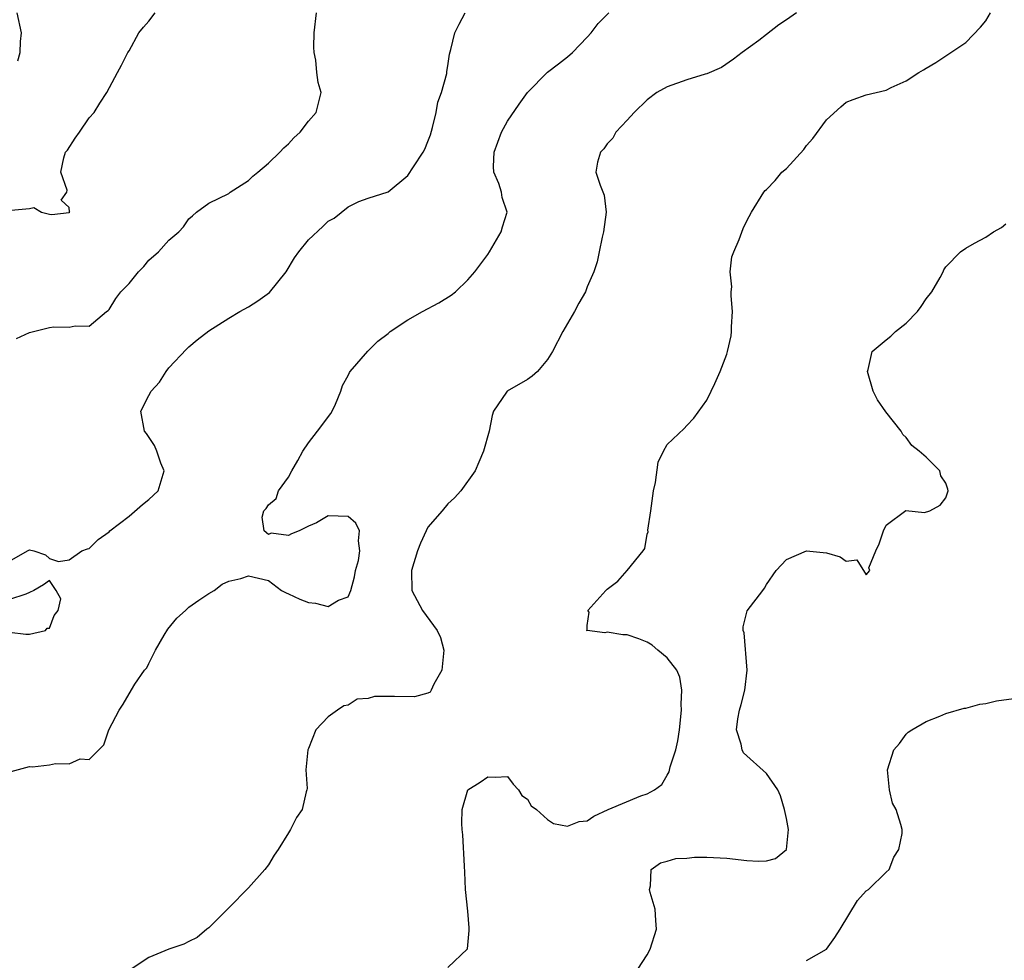
# Model space of a CAD drawing. Units: inches. Extents: x 2556000 to 2559000, y 1518000 to 1521000.
# Drawn here: x 2557800 to 2557899, y 1518912 to 1519006 of the extents above; entities that cross this region are included whole.
import ezdxf

# ---------------------------------------------------------------- set-up
doc = ezdxf.new("R2010")
doc.units = ezdxf.units.IN
doc.header["$MEASUREMENT"] = 0
doc.layers.add('LD25561518_2ft', color=112, linetype='Continuous')

msp = doc.modelspace()

# ---------------------------------------------------------------- linework, layer by layer
at = {"layer": 'LD25561518_2ft'}
for points, elevation in [([(2557799, 1518951.95), (2557800.804, 1518953), (2557800.936, 1518953.064), (2557801, 1518953.073), (2557801.447, 1518953), (2557802.597, 1518952.597), (2557803, 1518952.223), (2557803.913, 1518951.914), (2557805, 1518952.074), (2557806.273, 1518953), (2557806.812, 1518953.188), (2557807, 1518953.223), (2557807.891, 1518954.109), (2557809, 1518954.888), (2557809.087, 1518955), (2557811, 1518956.465), (2557812.364, 1518957.636), (2557813, 1518958.135), (2557813.927, 1518959), (2557814.516, 1518961), (2557814.199, 1518961.8), (2557813.783, 1518963), (2557813.554, 1518963.554), (2557812.755, 1518964.755), (2557812.564, 1518965), (2557812.186, 1518967), (2557813, 1518968.565), (2557813.204, 1518969), (2557814.067, 1518969.933), (2557814.729, 1518971), (2557815, 1518971.347), (2557816.76, 1518973.24), (2557817, 1518973.475), (2557817.83, 1518974.171), (2557819, 1518975.082), (2557821, 1518976.335), (2557822.108, 1518977), (2557823, 1518977.486), (2557823.922, 1518978.078), (2557825.082, 1518978.918), (2557826.756, 1518981), (2557827.602, 1518982.398), (2557828.039, 1518983), (2557829, 1518984.222), (2557830.451, 1518985.549), (2557831, 1518986.078), (2557831.604, 1518986.396), (2557833, 1518987.529), (2557834.058, 1518988.058), (2557835, 1518988.383), (2557837, 1518989.032), (2557839, 1518990.651), (2557839.539, 1518991.539), (2557840.522, 1518993), (2557840.692, 1518993.308), (2557841, 1518994.074), (2557841.248, 1518994.752), (2557841.47, 1518995.47), (2557841.84, 1518997), (2557841.983, 1518998.017), (2557842.377, 1518999), (2557842.894, 1519000.894), (2557842.899, 1519001.101), (2557843, 1519001.664), (2557843.16, 1519002.839), (2557843.307, 1519003.308), (2557843.712, 1519005), (2557844.136, 1519005.863), (2557844.754, 1519007)], 8684), ([(2557799.171, 1518987.171), (2557801, 1518987.345), (2557801.45, 1518987.45), (2557802.209, 1518987), (2557803, 1518986.787), (2557803.255, 1518986.745), (2557805, 1518986.943), (2557805.03, 1518986.97), (2557805.046, 1518987), (2557805.03, 1518987.03), (2557805, 1518987.452), (2557804.187, 1518988.187), (2557804.769, 1518989), (2557804.792, 1518989.209), (2557804.155, 1518991), (2557804.448, 1518992.448), (2557804.629, 1518993), (2557804.806, 1518993.194), (2557805.592, 1518994.408), (2557806.028, 1518995), (2557807, 1518996.438), (2557807.5, 1518997), (2557808.065, 1518997.935), (2557808.769, 1518999), (2557809.826, 1519001), (2557810.258, 1519001.742), (2557810.873, 1519003), (2557811, 1519003.197), (2557811.998, 1519005), (2557812.446, 1519005.554), (2557813, 1519006.159), (2557813.609, 1519007)], 8688), ([(2557799.174, 1518930.826), (2557801, 1518931.323), (2557801.315, 1518931.315), (2557803, 1518931.492), (2557803.62, 1518931.62), (2557805, 1518931.587), (2557806.088, 1518932.088), (2557807, 1518932.052), (2557808.478, 1518933.522), (2557808.966, 1518935), (2557809.997, 1518937), (2557810.421, 1518937.579), (2557811, 1518938.634), (2557811.589, 1518939.589), (2557812.562, 1518941), (2557812.773, 1518941.227), (2557813, 1518941.661), (2557813.645, 1518943), (2557814.508, 1518944.508), (2557814.884, 1518945.116), (2557815.785, 1518946.215), (2557816.667, 1518947), (2557817, 1518947.338), (2557818.019, 1518948.019), (2557819, 1518948.715), (2557819.542, 1518949), (2557820.352, 1518949.648), (2557821, 1518949.935), (2557822.212, 1518950.212), (2557823, 1518950.466), (2557825, 1518950.002), (2557826.295, 1518949), (2557826.756, 1518948.756), (2557827, 1518948.676), (2557828.129, 1518948.129), (2557829, 1518947.79), (2557829.717, 1518947.717), (2557831, 1518947.384), (2557832.017, 1518948.017), (2557833, 1518948.375), (2557833.27, 1518949), (2557833.637, 1518950.363), (2557833.744, 1518951), (2557834.027, 1518952.027), (2557834.173, 1518953), (2557834.018, 1518953.983), (2557834.126, 1518955), (2557833.759, 1518955.759), (2557833, 1518956.445), (2557831, 1518956.498), (2557829.805, 1518955.805), (2557829, 1518955.464), (2557828.086, 1518955), (2557827.306, 1518954.694), (2557827, 1518954.51), (2557825.256, 1518954.744), (2557825, 1518954.616), (2557824.557, 1518955), (2557824.348, 1518956.348), (2557824.537, 1518957), (2557824.754, 1518957.246), (2557825, 1518957.593), (2557825.776, 1518958.224), (2557826.007, 1518959), (2557827, 1518960.37), (2557827.331, 1518961), (2557827.949, 1518962.051), (2557828.43, 1518963), (2557829, 1518963.82), (2557829.914, 1518965), (2557831.241, 1518966.759), (2557831.394, 1518967), (2557831.722, 1518967.722), (2557832.264, 1518969), (2557832.43, 1518969.57), (2557833, 1518970.573), (2557833.126, 1518970.874), (2557833.198, 1518971), (2557834.976, 1518973.024), (2557835.96, 1518974.04), (2557837, 1518974.807), (2557837.227, 1518975), (2557839, 1518976.165), (2557840.455, 1518977), (2557842.107, 1518977.893), (2557843.337, 1518978.663), (2557843.761, 1518979), (2557845, 1518980.205), (2557845.717, 1518981), (2557847, 1518982.742), (2557847.176, 1518983), (2557848.344, 1518985), (2557848.486, 1518985.514), (2557848.961, 1518987), (2557848.468, 1518988.469), (2557848.384, 1518989), (2557848.134, 1518989.866), (2557847.632, 1518991), (2557847.585, 1518991.585), (2557847.653, 1518993), (2557848.38, 1518995), (2557849, 1518996.11), (2557850.168, 1518997.832), (2557851, 1518998.983), (2557853, 1519001.028), (2557854.123, 1519001.877), (2557855, 1519002.566), (2557855.516, 1519003), (2557857, 1519004.54), (2557857.388, 1519005), (2557858.086, 1519005.915), (2557859.144, 1519007)], 8682), ([(2557799.714, 1518974.287), (2557801, 1518974.893), (2557803, 1518975.397), (2557803.456, 1518975.456), (2557805, 1518975.445), (2557805.582, 1518975.582), (2557807, 1518975.541), (2557808.734, 1518977), (2557808.893, 1518977.107), (2557809, 1518977.216), (2557809.686, 1518978.314), (2557810.162, 1518979), (2557811, 1518979.825), (2557811.962, 1518981), (2557812.473, 1518981.527), (2557813, 1518982.157), (2557813.949, 1518983), (2557815, 1518984.177), (2557815.982, 1518985), (2557816.478, 1518985.522), (2557817, 1518986.329), (2557817.37, 1518986.63), (2557817.765, 1518987), (2557819, 1518987.892), (2557821, 1518988.869), (2557821.164, 1518989), (2557823, 1518990.179), (2557823.411, 1518990.589), (2557823.937, 1518991), (2557825, 1518991.89), (2557826.151, 1518993), (2557826.543, 1518993.457), (2557827, 1518993.844), (2557827.55, 1518994.45), (2557828.164, 1518995), (2557829, 1518996.103), (2557829.793, 1518997), (2557830.274, 1518999), (2557829.992, 1518999.992), (2557829.865, 1519001), (2557829.745, 1519002.255), (2557829.568, 1519003), (2557829.537, 1519003.537), (2557829.594, 1519005), (2557829.826, 1519007)], 8686), ([(2557799.836, 1519002.164), (2557800.066, 1519003), (2557800.11, 1519004.11), (2557800.214, 1519005), (2557799.779, 1519007)], 8690), ([(2557878.006, 1519007), (2557877, 1519006.278), (2557876.225, 1519005.775), (2557875, 1519004.811), (2557874.226, 1519004.226), (2557872.545, 1519003), (2557871.671, 1519002.329), (2557870.481, 1519001.519), (2557869, 1519000.871), (2557868.837, 1519000.837), (2557867, 1519000.261), (2557865, 1518999.569), (2557863.985, 1518999), (2557863, 1518998.249), (2557861.705, 1518997), (2557861, 1518996.205), (2557859.851, 1518995), (2557859.572, 1518994.428), (2557859, 1518993.841), (2557858.657, 1518993.343), (2557858.313, 1518993), (2557858.008, 1518992.008), (2557857.852, 1518991), (2557858.29, 1518989.71), (2557858.681, 1518988.681), (2557858.894, 1518987), (2557858.623, 1518985), (2557858.477, 1518984.478), (2557858.201, 1518983), (2557857.992, 1518982.008), (2557857.658, 1518981), (2557857, 1518979.495), (2557856.816, 1518979), (2557856.15, 1518977.85), (2557855.711, 1518977), (2557855, 1518975.808), (2557854.555, 1518975), (2557853.516, 1518973), (2557853, 1518972.188), (2557851.989, 1518971), (2557851.475, 1518970.525), (2557851, 1518970.18), (2557848.957, 1518969), (2557848.901, 1518968.901), (2557847.568, 1518967), (2557847.433, 1518966.567), (2557847.137, 1518965), (2557846.592, 1518963), (2557846.102, 1518961.898), (2557845.757, 1518961), (2557844.298, 1518959), (2557843.68, 1518958.32), (2557843, 1518957.696), (2557842.421, 1518957), (2557841, 1518955.346), (2557840.82, 1518955), (2557840.247, 1518953.753), (2557839.966, 1518953), (2557839.348, 1518951), (2557839.393, 1518949), (2557840.454, 1518947), (2557841.936, 1518945), (2557842.272, 1518944.272), (2557842.59, 1518943), (2557842.394, 1518941), (2557841.586, 1518939.586), (2557841.339, 1518939), (2557841.21, 1518938.79), (2557841, 1518938.708), (2557839.66, 1518938.34), (2557837.63, 1518938.37), (2557837, 1518938.353), (2557835.634, 1518938.366), (2557835, 1518938.154), (2557833.906, 1518938.093), (2557833, 1518937.507), (2557832.573, 1518937.427), (2557831.923, 1518937), (2557831, 1518936.314), (2557829.76, 1518935), (2557829, 1518933.156), (2557828.954, 1518933), (2557828.755, 1518931), (2557828.872, 1518929.128), (2557828.852, 1518929), (2557828.783, 1518928.783), (2557828.393, 1518927), (2557827.794, 1518926.206), (2557827.193, 1518925), (2557827, 1518924.663), (2557825.979, 1518923), (2557825.582, 1518922.418), (2557825, 1518921.455), (2557824.635, 1518921), (2557823, 1518919.166), (2557821, 1518917.13), (2557819, 1518915.138), (2557818.813, 1518915), (2557817.831, 1518914.169), (2557817, 1518913.779), (2557816.495, 1518913.505), (2557814.991, 1518913), (2557813, 1518912.166), (2557811.219, 1518911)], 8680), ([(2557843, 1518911.164), (2557844.983, 1518913.017), (2557845.146, 1518914.854), (2557845.141, 1518915.141), (2557845, 1518916.812), (2557844.776, 1518919), (2557844.71, 1518920.71), (2557844.656, 1518921.344), (2557844.489, 1518924.489), (2557844.423, 1518925), (2557844.4, 1518925.601), (2557844.422, 1518927), (2557844.997, 1518929), (2557846.248, 1518929.752), (2557847, 1518930.282), (2557847.75, 1518930.25), (2557849, 1518930.317), (2557849.546, 1518929.545), (2557850.08, 1518929), (2557850.421, 1518928.421), (2557851, 1518928.052), (2557851.377, 1518927.377), (2557851.896, 1518927), (2557853, 1518926.017), (2557853.601, 1518925.601), (2557855, 1518925.337), (2557856.192, 1518925.809), (2557857, 1518925.877), (2557857.642, 1518926.358), (2557859.087, 1518927), (2557862.382, 1518928.383), (2557863, 1518928.577), (2557863.756, 1518929), (2557864.478, 1518929.522), (2557865, 1518930.471), (2557865.217, 1518930.782), (2557865.312, 1518931.312), (2557865.872, 1518933), (2557866.094, 1518933.906), (2557866.238, 1518935), (2557866.449, 1518937), (2557866.424, 1518937.575), (2557866.501, 1518939), (2557866.296, 1518940.296), (2557865.99, 1518941), (2557865, 1518942.234), (2557864.085, 1518943), (2557863.524, 1518943.525), (2557863, 1518943.827), (2557862.157, 1518944.157), (2557861, 1518944.552), (2557860.552, 1518944.552), (2557859, 1518944.828), (2557858.767, 1518944.767), (2557857, 1518944.991), (2557856.981, 1518944.981), (2557856.921, 1518945), (2557856.985, 1518945.015), (2557857, 1518945.503), (2557857.178, 1518946.822), (2557857.037, 1518947), (2557858.849, 1518949), (2557859, 1518949.136), (2557860.053, 1518949.947), (2557861, 1518951.002), (2557862.616, 1518953), (2557862.776, 1518953.224), (2557863, 1518954.646), (2557863.102, 1518954.899), (2557863.069, 1518955.069), (2557863.381, 1518957), (2557863.645, 1518959), (2557863.857, 1518959.857), (2557864.128, 1518961.873), (2557864.659, 1518963), (2557865, 1518963.657), (2557866.723, 1518965.277), (2557867, 1518965.554), (2557867.69, 1518966.309), (2557869, 1518968.096), (2557869.447, 1518969), (2557869.789, 1518969.789), (2557870.348, 1518971), (2557871, 1518972.719), (2557871.079, 1518973), (2557871.44, 1518974.56), (2557871.479, 1518975), (2557871.487, 1518975.487), (2557871.582, 1518977), (2557871.427, 1518978.573), (2557871.434, 1518979), (2557871.5, 1518979.5), (2557871.324, 1518981), (2557871.509, 1518982.491), (2557871.708, 1518983), (2557872.236, 1518984.236), (2557872.655, 1518985.344), (2557873, 1518986.107), (2557873.491, 1518987), (2557874.721, 1518989), (2557874.856, 1518989.144), (2557875, 1518989.264), (2557875.845, 1518990.155), (2557876.529, 1518991), (2557877, 1518991.365), (2557878.718, 1518993.282), (2557879, 1518993.666), (2557879.63, 1518994.37), (2557881, 1518996.266), (2557882.433, 1518997.567), (2557883, 1518998.023), (2557883.702, 1518998.298), (2557885, 1518998.756), (2557887, 1518999.242), (2557887.496, 1518999.496), (2557889, 1519000.185), (2557890.283, 1519001), (2557890.739, 1519001.261), (2557891, 1519001.44), (2557891.975, 1519002.025), (2557893.201, 1519002.799), (2557895, 1519004.012), (2557896.458, 1519005.542), (2557897, 1519006.192), (2557897.472, 1519007)], 8678), ([(2557862.079, 1518911), (2557863, 1518912.415), (2557863.293, 1518913), (2557863.946, 1518915), (2557863.875, 1518915.875), (2557863.821, 1518917), (2557863.315, 1518918.686), (2557863.236, 1518919), (2557863.351, 1518919.351), (2557863.415, 1518921), (2557864.331, 1518921.669), (2557865, 1518921.829), (2557865.898, 1518922.102), (2557867, 1518922.147), (2557867.774, 1518922.227), (2557869, 1518922.224), (2557871, 1518922.127), (2557873, 1518921.88), (2557874.18, 1518921.82), (2557875, 1518921.861), (2557875.887, 1518922.113), (2557877.011, 1518922.989), (2557877.189, 1518925), (2557877, 1518926.115), (2557876.805, 1518927), (2557876.391, 1518928.391), (2557876.136, 1518929), (2557875, 1518930.64), (2557872.693, 1518932.693), (2557872.536, 1518933), (2557872.43, 1518933.571), (2557871.99, 1518935), (2557872.124, 1518936.124), (2557872.268, 1518937), (2557872.448, 1518937.552), (2557872.799, 1518939), (2557873.034, 1518941), (2557872.74, 1518944.74), (2557872.653, 1518945), (2557872.661, 1518945.339), (2557873.054, 1518946.946), (2557874.627, 1518949), (2557874.778, 1518949.222), (2557875, 1518949.606), (2557875.95, 1518951), (2557877, 1518952.113), (2557879, 1518952.974), (2557881, 1518952.797), (2557882.397, 1518952.397), (2557883, 1518951.942), (2557884.071, 1518952.071), (2557885, 1518950.585), (2557885.343, 1518951), (2557885.263, 1518951.263), (2557885.949, 1518953), (2557886.308, 1518953.692), (2557886.733, 1518955), (2557887, 1518955.56), (2557888.973, 1518957.027), (2557890.848, 1518956.848), (2557891.389, 1518957), (2557892.428, 1518957.572), (2557893, 1518958.318), (2557893.211, 1518959), (2557893.187, 1518959.186), (2557893, 1518959.767), (2557892.5, 1518960.5), (2557892.394, 1518961), (2557891, 1518962.394), (2557890.322, 1518963), (2557889.561, 1518963.561), (2557889, 1518964.347), (2557888.656, 1518964.656), (2557888.493, 1518965), (2557886.952, 1518966.952), (2557886.138, 1518968.138), (2557885.692, 1518969), (2557885.134, 1518971), (2557885.195, 1518971.195), (2557885.582, 1518973), (2557887, 1518974.159), (2557887.453, 1518974.547), (2557887.932, 1518975), (2557889, 1518975.839), (2557890.139, 1518977), (2557890.501, 1518977.499), (2557891, 1518978.294), (2557891.592, 1518979), (2557892.418, 1518980.418), (2557892.728, 1518981), (2557892.798, 1518981.202), (2557893, 1518981.484), (2557894.469, 1518983), (2557895, 1518983.359), (2557895.867, 1518983.867), (2557897, 1518984.489), (2557897.765, 1518985), (2557898.563, 1518985.437), (2557899, 1518985.798)], 8676), ([(2557799, 1518944.833), (2557800.635, 1518944.635), (2557801, 1518944.607), (2557802.611, 1518945), (2557802.777, 1518945.223), (2557803, 1518945.234), (2557803.496, 1518946.504), (2557803.896, 1518947), (2557804.152, 1518948.152), (2557803.675, 1518949), (2557803, 1518950.007), (2557802.426, 1518949.574), (2557801.456, 1518949), (2557801, 1518948.81), (2557800.64, 1518948.64), (2557799, 1518948.1)], 8684), ([(2557879, 1518911.842), (2557881, 1518913.009), (2557881.842, 1518914.158), (2557882.374, 1518915), (2557884.11, 1518917.89), (2557885, 1518918.836), (2557885.213, 1518919), (2557887, 1518920.734), (2557887.301, 1518921), (2557887.768, 1518922.232), (2557888.284, 1518923), (2557888.62, 1518924.619), (2557888.596, 1518925), (2557888.475, 1518925.525), (2557888.01, 1518927), (2557887.65, 1518927.65), (2557887.343, 1518929), (2557887.141, 1518931), (2557887.783, 1518933), (2557888.352, 1518933.648), (2557889, 1518934.593), (2557889.224, 1518934.776), (2557889.561, 1518935), (2557891, 1518935.847), (2557892.387, 1518936.386), (2557893, 1518936.654), (2557894.817, 1518937.183), (2557895, 1518937.205), (2557896.415, 1518937.585), (2557897, 1518937.653), (2557898.089, 1518937.911), (2557899.829, 1518938.171)], 8674)]:
    msp.add_lwpolyline(points, dxfattribs=dict(at, elevation=elevation))

doc.saveas('drawing.dxf')
